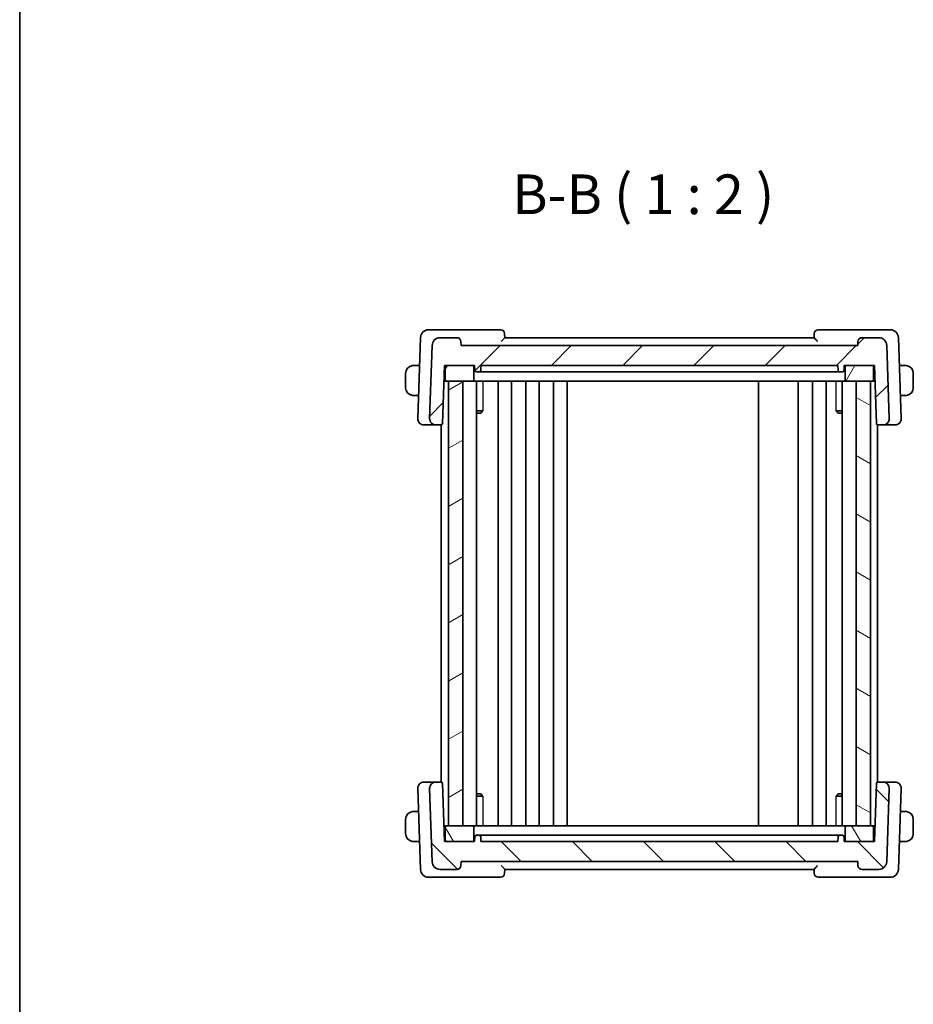
# Model space of a CAD drawing. Units: millimetres. Extents: x 22 to 2799, y 12 to 574.
# Drawn here: x 618 to 731, y 326 to 450 of the extents above; entities that cross this region are included whole.
import ezdxf

# ---------------------------------------------------------------- set-up
doc = ezdxf.new("R2010")
doc.units = ezdxf.units.MM
doc.header["$LTSCALE"] = 1.5
for name, color, linetype, lineweight in [('Border (ISO)', 7, 'Continuous', 35), ('Hatch (ISO)', 1, 'Continuous', 18), ('Symbol (ISO)', 7, 'Continuous', 18), ('Visible (ISO)', 7, 'Continuous', 35), ('Visible Narrow (ISO)', 7, 'Continuous', 25)]:
    doc.layers.add(name, color=color, linetype=linetype, lineweight=lineweight)
doc.styles.add('Note Text (TK)', font='txt')

# ---------------------------------------------------------------- blocks, each defined once
blk = doc.blocks.new('図面枠 tk図枠')
at = {"layer": 'Border (ISO)'}
blk.add_line((14.5, 289), (14.5, 8), dxfattribs=at)

msp = doc.modelspace()

# ---------------------------------------------------------------- hatches: boundary and pattern name
at = {"layer": 'Hatch (ISO)'}
h = msp.add_hatch(dxfattribs=at)
h.set_pattern_fill('ANSI31', color=256, scale=50.8, style=0)
h.set_pattern_definition([(45, (589.25, -4), (-4.49013, 4.49013), [])])
edge = h.paths.add_edge_path()
edge.add_ellipse((671.2465, 408.8451), major_axis=(0, 1), ratio=1, start_angle=0, end_angle=88)
edge.add_line((670.2471, 408.88), (669.9256, 399.673))
edge.add_ellipse((670.7251, 399.6451), major_axis=(-0.7995, 0.0279), ratio=1, start_angle=0, end_angle=92)
edge.add_line((670.7251, 398.8451), (671.3417, 398.8451))
edge.add_ellipse((671.3417, 399.0451), major_axis=(0, -0.2), ratio=1, start_angle=0, end_angle=88)
edge.add_line((671.5416, 399.0381), (671.7967, 406.3451))
edge.add_line((671.7967, 406.3451), (672.0967, 406.3451))
edge.add_line((672.0967, 406.3451), (675.2967, 406.3451))
edge.add_line((675.2967, 406.3451), (675.5967, 406.3451))
edge.add_line((675.5967, 406.3451), (675.6179, 405.7381))
edge.add_ellipse((675.8178, 405.7451), major_axis=(-0.1999, -0.007), ratio=1, start_angle=0, end_angle=88)
edge.add_line((675.8178, 405.5451), (676.1756, 405.5451))
edge.add_ellipse((676.1756, 405.7451), major_axis=(0, -0.2), ratio=1, start_angle=0, end_angle=88)
edge.add_line((676.3755, 405.7381), (676.3967, 406.3451))
edge.add_line((676.3967, 406.3451), (721.3967, 406.3451))
edge.add_line((721.3967, 406.3451), (721.4179, 405.7381))
edge.add_ellipse((721.6178, 405.7451), major_axis=(-0.1999, -0.007), ratio=1, start_angle=0, end_angle=88)
edge.add_line((721.6178, 405.5451), (721.9756, 405.5451))
edge.add_ellipse((721.9756, 405.7451), major_axis=(0, -0.2), ratio=1, start_angle=0, end_angle=88)
edge.add_line((722.1755, 405.7381), (722.1967, 406.3451))
edge.add_line((722.1967, 406.3451), (722.4967, 406.3451))
edge.add_line((722.4967, 406.3451), (725.6967, 406.3451))
edge.add_line((725.6967, 406.3451), (725.9967, 406.3451))
edge.add_line((725.9967, 406.3451), (726.2519, 399.0381))
edge.add_ellipse((726.4518, 399.0451), major_axis=(-0.1999, -0.007), ratio=1, start_angle=0, end_angle=88)
edge.add_line((726.4518, 398.8451), (727.0683, 398.8451))
edge.add_ellipse((727.0683, 399.6451), major_axis=(0, -0.8), ratio=1, start_angle=0, end_angle=92)
edge.add_line((727.8678, 399.673), (727.5463, 408.88))
edge.add_ellipse((726.5469, 408.8451), major_axis=(0.9994, 0.0349), ratio=1, start_angle=0, end_angle=88)
edge.add_line((726.5469, 409.8451), (724.4145, 409.8451))
edge.add_ellipse((724.4145, 409.3451), major_axis=(0, 0.5), ratio=1, start_angle=0, end_angle=88)
edge.add_line((723.9148, 409.3625), (723.8967, 408.8451))
edge.add_line((723.8967, 408.8451), (673.8967, 408.8451))
edge.add_line((673.8967, 408.8451), (673.8786, 409.3625))
edge.add_ellipse((673.379, 409.3451), major_axis=(0.4997, 0.0174), ratio=1, start_angle=0, end_angle=88)
edge.add_line((673.379, 409.8451), (671.2465, 409.8451))
h = msp.add_hatch(dxfattribs=at)
h.set_pattern_fill('ANSI31', color=256, scale=50.8, angle=14.999978, style=0)
h.set_pattern_definition([(60, (589.25, -4), (-5.49926, 3.175), [])])
edge = h.paths.add_edge_path()
edge.add_ellipse((725.6967, 404.5451), major_axis=(0, -0.2), ratio=1, start_angle=0, end_angle=90)
edge.add_line((725.8967, 404.5451), (725.8967, 406.1451))
edge.add_ellipse((725.6967, 406.1451), major_axis=(0.2, 0), ratio=1, start_angle=0, end_angle=90)
edge.add_line((725.6967, 406.3451), (722.4967, 406.3451))
edge.add_ellipse((722.4967, 406.1451), major_axis=(0, 0.2), ratio=1, start_angle=0, end_angle=90)
edge.add_line((722.2967, 406.1451), (722.2967, 404.5451))
edge.add_ellipse((722.4967, 404.5451), major_axis=(-0.2, 0), ratio=1, start_angle=0, end_angle=90)
edge.add_line((722.4967, 404.3451), (723.6967, 404.3451))
edge.add_line((723.6967, 404.3451), (725.4967, 404.3451))
edge.add_line((725.4967, 404.3451), (725.6967, 404.3451))
edge = h.paths.add_edge_path()
edge.add_ellipse((672.0967, 404.5451), major_axis=(-0.2, 0), ratio=1, start_angle=0, end_angle=90)
edge.add_line((672.0967, 404.3451), (672.2967, 404.3451))
edge.add_line((672.2967, 404.3451), (674.0967, 404.3451))
edge.add_line((674.0967, 404.3451), (675.2967, 404.3451))
edge.add_ellipse((675.2967, 404.5451), major_axis=(0, -0.2), ratio=1, start_angle=0, end_angle=90)
edge.add_line((675.4967, 404.5451), (675.4967, 406.1451))
edge.add_ellipse((675.2967, 406.1451), major_axis=(0.2, 0), ratio=1, start_angle=0, end_angle=90)
edge.add_line((675.2967, 406.3451), (672.0967, 406.3451))
edge.add_ellipse((672.0967, 406.1451), major_axis=(0, 0.2), ratio=1, start_angle=0, end_angle=90)
edge.add_line((671.8967, 406.1451), (671.8967, 404.5451))
h = msp.add_hatch(dxfattribs=at)
h.set_pattern_fill('ANSI31', color=256, scale=50.8, angle=-14.999978, style=0)
h.set_pattern_definition([(30, (589.25, -4), (-3.175, 5.49926), [])])
h.paths.add_polyline_path([(674.0967, 348.3451), (674.0967, 404.3451), (672.2967, 404.3451), (672.2967, 348.3451)])
h = msp.add_hatch(dxfattribs=at)
h.set_pattern_fill('ANSI31', color=256, scale=50.8, angle=105.000246, style=0)
h.set_pattern_definition([(150.0002, (589.25, -4), (-3.17498, -5.499275), [])])
h.paths.add_polyline_path([(723.6967, 404.3451), (723.6967, 348.3451), (725.4967, 348.3451), (725.4967, 404.3451)])
h = msp.add_hatch(dxfattribs=at)
h.set_pattern_fill('ANSI31', color=256, scale=50.8, angle=90.00021, style=0)
h.set_pattern_definition([(135.0002, (589.25, -4), (-4.49011, -4.49014), [])])
edge = h.paths.add_edge_path()
edge.add_ellipse((726.5469, 343.8451), major_axis=(0, -1), ratio=1, start_angle=0, end_angle=88)
edge.add_line((727.5463, 343.8102), (727.8678, 353.0172))
edge.add_ellipse((727.0683, 353.0451), major_axis=(0.7995, -0.0279), ratio=1, start_angle=0, end_angle=92)
edge.add_line((727.0683, 353.8451), (726.4518, 353.8451))
edge.add_ellipse((726.4518, 353.6451), major_axis=(0, 0.2), ratio=1, start_angle=0, end_angle=88)
edge.add_line((726.2519, 353.6521), (725.9967, 346.3451))
edge.add_line((725.9967, 346.3451), (725.6967, 346.3451))
edge.add_line((725.6967, 346.3451), (722.4967, 346.3451))
edge.add_line((722.4967, 346.3451), (722.1967, 346.3451))
edge.add_line((722.1967, 346.3451), (722.1756, 346.9521))
edge.add_ellipse((721.9757, 346.9451), major_axis=(0.1999, 0.007), ratio=1, start_angle=0, end_angle=88)
edge.add_line((721.9757, 347.1451), (721.6178, 347.1451))
edge.add_ellipse((721.6178, 346.9451), major_axis=(0, 0.2), ratio=1, start_angle=0, end_angle=88)
edge.add_line((721.4179, 346.9521), (721.3967, 346.3451))
edge.add_line((721.3967, 346.3451), (676.3967, 346.3451))
edge.add_line((676.3967, 346.3451), (676.3756, 346.9521))
edge.add_ellipse((676.1757, 346.9451), major_axis=(0.1999, 0.007), ratio=1, start_angle=0, end_angle=88)
edge.add_line((676.1757, 347.1451), (675.8178, 347.1451))
edge.add_ellipse((675.8178, 346.9451), major_axis=(0, 0.2), ratio=1, start_angle=0, end_angle=88)
edge.add_line((675.6179, 346.9521), (675.5967, 346.3451))
edge.add_line((675.5967, 346.3451), (675.2967, 346.3451))
edge.add_line((675.2967, 346.3451), (672.0967, 346.3451))
edge.add_line((672.0967, 346.3451), (671.7967, 346.3451))
edge.add_line((671.7967, 346.3451), (671.5416, 353.6521))
edge.add_ellipse((671.3417, 353.6451), major_axis=(0.1999, 0.007), ratio=1, start_angle=0, end_angle=88)
edge.add_line((671.3417, 353.8451), (670.7252, 353.8451))
edge.add_ellipse((670.7252, 353.0451), major_axis=(0, 0.8), ratio=1, start_angle=0, end_angle=92)
edge.add_line((669.9257, 353.0172), (670.2472, 343.8102))
edge.add_ellipse((671.2466, 343.8451), major_axis=(-0.9994, -0.0349), ratio=1, start_angle=0, end_angle=88)
edge.add_line((671.2466, 342.8451), (673.379, 342.8451))
edge.add_ellipse((673.379, 343.3451), major_axis=(0, -0.5), ratio=1, start_angle=0, end_angle=88)
edge.add_line((673.8787, 343.3276), (673.8967, 343.8451))
edge.add_line((673.8967, 343.8451), (723.8967, 343.8451))
edge.add_line((723.8967, 343.8451), (723.9148, 343.3276))
edge.add_ellipse((724.4145, 343.3451), major_axis=(-0.4997, -0.0174), ratio=1, start_angle=0, end_angle=88)
edge.add_line((724.4145, 342.8451), (726.5469, 342.8451))
h = msp.add_hatch(dxfattribs=at)
h.set_pattern_fill('ANSI31', color=256, scale=50.8, angle=75.000175, style=0)
h.set_pattern_definition([(120.0002, (589.25, -4), (-5.49925, -3.17502), [])])
edge = h.paths.add_edge_path()
edge.add_ellipse((672.0967, 348.1451), major_axis=(0, 0.2), ratio=1, start_angle=0, end_angle=90)
edge.add_line((671.8967, 348.1451), (671.8967, 346.5451))
edge.add_ellipse((672.0967, 346.5451), major_axis=(-0.2, 0), ratio=1, start_angle=0, end_angle=90)
edge.add_line((672.0967, 346.3451), (675.2967, 346.3451))
edge.add_ellipse((675.2967, 346.5451), major_axis=(0, -0.2), ratio=1, start_angle=0, end_angle=90)
edge.add_line((675.4967, 346.5451), (675.4967, 348.1451))
edge.add_ellipse((675.2967, 348.1451), major_axis=(0.2, 0), ratio=1, start_angle=0, end_angle=90)
edge.add_line((675.2967, 348.3451), (674.0967, 348.3451))
edge.add_line((674.0967, 348.3451), (672.2967, 348.3451))
edge.add_line((672.2967, 348.3451), (672.0967, 348.3451))
edge = h.paths.add_edge_path()
edge.add_ellipse((725.6967, 348.1451), major_axis=(0.2, 0), ratio=1, start_angle=0, end_angle=90)
edge.add_line((725.6967, 348.3451), (725.4967, 348.3451))
edge.add_line((725.4967, 348.3451), (723.6967, 348.3451))
edge.add_line((723.6967, 348.3451), (722.4967, 348.3451))
edge.add_ellipse((722.4967, 348.1451), major_axis=(0, 0.2), ratio=1, start_angle=0, end_angle=90)
edge.add_line((722.2967, 348.1451), (722.2967, 346.5451))
edge.add_ellipse((722.4967, 346.5451), major_axis=(-0.2, 0), ratio=1, start_angle=0, end_angle=90)
edge.add_line((722.4967, 346.3451), (725.6967, 346.3451))
edge.add_ellipse((725.6967, 346.5451), major_axis=(0, -0.2), ratio=1, start_angle=0, end_angle=90)
edge.add_line((725.8967, 346.5451), (725.8967, 348.1451))

# ---------------------------------------------------------------- linework, layer by layer
at = {"layer": 'Visible (ISO)'}
for p, q in [((671.0855, 410.8451), (669.7815, 410.8451)), ((678.879, 410.8451), (671.0855, 410.8451)), ((726.708, 410.8451), (718.9145, 410.8451)), ((728.012, 410.8451), (726.708, 410.8451)), ((668.7821, 409.88), (668.4256, 399.673)), ((673.379, 409.8451), (671.2465, 409.8451)), ((679.3967, 409.8442), (679.3786, 410.3625)), ((718.3967, 409.8451), (679.3967, 409.8451)), ((718.4148, 410.3625), (718.3967, 409.8442)), ((726.5469, 409.8451), (724.4145, 409.8451)), ((729.3678, 399.673), (729.0114, 409.88)), ((670.2471, 408.88), (669.9256, 399.673)), ((673.8967, 408.8451), (673.8786, 409.3625)), ((723.8967, 408.8451), (673.8967, 408.8451)), ((723.9148, 409.3625), (723.8967, 408.8451)), ((727.8678, 399.673), (727.5463, 408.88)), ((668.6586, 406.3451), (668.1511, 406.3451)), ((671.5416, 399.0381), (671.7967, 406.3451)), ((671.7967, 406.3451), (675.5967, 406.3451)), ((671.8967, 406.1451), (671.8967, 404.5451)), ((675.2967, 406.3451), (672.0967, 406.3451)), ((675.4967, 404.5451), (675.4967, 406.1451)), ((675.5967, 406.3451), (675.6179, 405.7381)), ((676.3755, 405.7381), (676.3967, 406.3451)), ((676.3967, 406.3451), (721.3967, 406.3451)), ((721.3967, 406.3451), (721.4179, 405.7381)), ((722.1755, 405.7381), (722.1967, 406.3451)), ((722.1967, 406.3451), (725.9967, 406.3451)), ((722.2967, 406.1451), (722.2967, 404.5451)), ((725.6967, 406.3451), (722.4967, 406.3451)), ((725.8967, 404.5451), (725.8967, 406.1451)), ((725.9967, 406.3451), (726.2519, 399.0381)), ((729.6423, 406.3451), (729.1348, 406.3451)), ((666.8967, 405.3451), (666.8967, 403.5451)), ((675.8178, 405.5451), (676.1756, 405.5451)), ((678.1754, 405.5451), (676.4702, 405.5451)), ((678.1754, 405.5451), (678.4478, 405.5451)), ((678.4478, 405.5451), (719.3457, 405.5451)), ((719.3457, 405.5451), (719.618, 405.5451)), ((721.3232, 405.5451), (719.618, 405.5451)), ((721.6178, 405.5451), (721.9756, 405.5451)), ((730.8967, 403.5451), (730.8967, 405.3451)), ((671.7269, 404.3451), (672.0967, 404.3451)), ((672.0967, 404.3451), (675.2967, 404.3451)), ((674.0967, 404.3451), (672.2967, 404.3451)), ((672.2967, 404.3451), (672.2967, 348.3451)), ((674.0967, 348.3451), (674.0967, 404.3451)), ((675.2967, 404.3451), (675.6634, 404.3451)), ((677.7819, 404.3451), (675.6634, 404.3451)), ((675.8506, 404.3451), (675.8506, 348.3451)), ((677.7819, 404.3451), (678.08, 404.3451)), ((678.08, 404.3451), (719.7134, 404.3451)), ((678.5467, 404.3451), (678.5467, 348.3451)), ((680.2467, 404.3451), (680.2467, 348.3451)), ((682.0467, 404.3451), (682.0467, 348.3451)), ((683.7467, 404.3451), (683.7467, 348.3451)), ((685.5467, 404.3451), (685.5467, 348.3451)), ((687.2467, 404.3451), (687.2467, 348.3451)), ((711.3967, 404.3451), (711.3967, 348.3451)), ((716.3967, 404.3451), (716.3967, 348.3451)), ((716.3967, 404.3451), (716.3967, 348.3451)), ((718.1964, 404.3451), (718.1964, 348.3451)), ((719.7134, 404.3451), (720.0116, 404.3451)), ((719.8964, 404.3451), (719.8964, 348.3451)), ((722.13, 404.3451), (720.0116, 404.3451)), ((721.9429, 404.3451), (721.9429, 348.3451)), ((722.13, 404.3451), (722.4967, 404.3451)), ((722.4967, 404.3451), (725.6967, 404.3451)), ((723.6967, 404.3451), (723.6967, 348.3451)), ((725.4967, 404.3451), (723.6967, 404.3451)), ((725.4967, 348.3451), (725.4967, 404.3451)), ((725.6967, 404.3451), (726.0666, 404.3451)), ((668.1511, 402.5451), (668.5259, 402.5451)), ((729.2675, 402.5451), (729.6423, 402.5451)), ((675.8506, 400.6212), (676.6357, 400.6212)), ((676.3707, 400.3451), (675.8506, 400.3451)), ((676.3707, 400.3451), (676.5563, 400.5307)), ((721.1577, 400.6212), (721.9429, 400.6212)), ((721.4228, 400.3451), (721.2372, 400.5307)), ((721.9429, 400.3451), (721.4228, 400.3451)), ((669.2462, 398.8451), (669.2251, 398.8451)), ((669.2462, 398.8451), (670.4734, 398.8451)), ((670.7251, 398.8451), (671.3417, 398.8451)), ((671.3417, 398.8451), (671.3967, 398.8451)), ((671.3967, 398.8528), (671.3967, 353.8374)), ((726.3967, 398.8528), (726.3967, 353.8374)), ((726.3967, 398.8451), (726.4518, 398.8451)), ((726.4518, 398.8451), (727.0683, 398.8451)), ((727.3201, 398.8451), (728.5472, 398.8451)), ((728.5683, 398.8451), (728.5472, 398.8451)), ((669.2252, 353.8451), (669.2463, 353.8451)), ((670.4734, 353.8451), (669.2463, 353.8451)), ((671.3417, 353.8451), (670.7252, 353.8451)), ((671.3967, 353.8451), (671.3417, 353.8451)), ((671.7967, 346.3451), (671.5416, 353.6521)), ((726.2519, 353.6521), (725.9967, 346.3451)), ((726.4518, 353.8451), (726.3967, 353.8451)), ((727.0683, 353.8451), (726.4518, 353.8451)), ((728.5472, 353.8451), (727.3201, 353.8451)), ((728.5472, 353.8451), (728.5683, 353.8451)), ((668.4257, 353.0172), (668.7821, 342.8102)), ((669.9257, 353.0172), (670.2472, 343.8102)), ((727.5463, 343.8102), (727.8678, 353.0172)), ((729.0114, 342.8102), (729.3678, 353.0172)), ((675.8506, 352.3451), (676.3707, 352.3451)), ((676.6358, 352.069), (675.8506, 352.069)), ((676.3707, 352.3451), (676.5563, 352.1595)), ((721.9429, 352.069), (721.1577, 352.069)), ((721.4228, 352.3451), (721.2372, 352.1595)), ((721.4228, 352.3451), (721.9429, 352.3451)), ((668.526, 350.1451), (668.1511, 350.1451)), ((729.6424, 350.1451), (729.2675, 350.1451)), ((666.8967, 349.1451), (666.8967, 347.3451)), ((730.8967, 347.3451), (730.8967, 349.1451)), ((672.0967, 348.3451), (671.7269, 348.3451)), ((671.8967, 348.1451), (671.8967, 346.5451)), ((675.2967, 348.3451), (672.0967, 348.3451)), ((672.2967, 348.3451), (674.0967, 348.3451)), ((675.6634, 348.3451), (675.2967, 348.3451)), ((675.4967, 346.5451), (675.4967, 348.1451)), ((675.6634, 348.3451), (677.7819, 348.3451)), ((678.08, 348.3451), (677.7819, 348.3451)), ((719.7135, 348.3451), (678.08, 348.3451)), ((720.0116, 348.3451), (719.7135, 348.3451)), ((720.0116, 348.3451), (722.1301, 348.3451)), ((722.4967, 348.3451), (722.1301, 348.3451)), ((722.2967, 348.1451), (722.2967, 346.5451)), ((725.6967, 348.3451), (722.4967, 348.3451)), ((723.6967, 348.3451), (725.4967, 348.3451)), ((726.0666, 348.3451), (725.6967, 348.3451)), ((725.8967, 346.5451), (725.8967, 348.1451)), ((668.1511, 346.3451), (668.6587, 346.3451)), ((675.5967, 346.3451), (671.7967, 346.3451)), ((672.0967, 346.3451), (675.2967, 346.3451)), ((675.6179, 346.9521), (675.5967, 346.3451)), ((676.1757, 347.1451), (675.8178, 347.1451)), ((676.3967, 346.3451), (676.3756, 346.9521)), ((721.3967, 346.3451), (676.3967, 346.3451)), ((676.4702, 347.1451), (678.1755, 347.1451)), ((678.4478, 347.1451), (678.1755, 347.1451)), ((719.3457, 347.1451), (678.4478, 347.1451)), ((719.618, 347.1451), (719.3457, 347.1451)), ((719.618, 347.1451), (721.3233, 347.1451)), ((721.4179, 346.9521), (721.3967, 346.3451)), ((721.9757, 347.1451), (721.6178, 347.1451)), ((722.1967, 346.3451), (722.1756, 346.9521)), ((725.9967, 346.3451), (722.1967, 346.3451)), ((722.4967, 346.3451), (725.6967, 346.3451)), ((729.1348, 346.3451), (729.6424, 346.3451)), ((673.8787, 343.3276), (673.8967, 343.8451)), ((673.8967, 343.8451), (723.8967, 343.8451)), ((723.8967, 343.8451), (723.9148, 343.3276)), ((671.2466, 342.8451), (673.379, 342.8451)), ((679.3787, 342.3276), (679.3968, 342.846)), ((679.3967, 342.8451), (718.3967, 342.8451)), ((718.3967, 342.846), (718.4148, 342.3276)), ((724.4145, 342.8451), (726.5469, 342.8451)), ((669.7815, 341.8451), (671.0855, 341.8451)), ((671.0855, 341.8451), (678.879, 341.8451)), ((718.9145, 341.8451), (726.708, 341.8451)), ((726.708, 341.8451), (728.012, 341.8451))]:
    msp.add_line(p, q, dxfattribs=at)
for centre, radius, start, end in [((669.7815, 409.8451), 1, 90, 178), ((678.879, 410.3451), 0.5, 2, 90), ((718.9145, 410.3451), 0.5, 90, 178), ((728.012, 409.8451), 1, 2, 90), ((671.2465, 408.8451), 1, 90, 178), ((673.379, 409.3451), 0.5, 2, 90), ((724.4145, 409.3451), 0.5, 90, 178), ((726.5469, 408.8451), 1, 2, 90), ((667.8967, 405.3451), 1, 97.635382, 180), ((672.0967, 406.1451), 0.2, 90, 180), ((675.2967, 406.1451), 0.2, 0, 90), ((722.4967, 406.1451), 0.2, 90, 180), ((725.6967, 406.1451), 0.2, 0, 90), ((729.8967, 405.3451), 1, 0, 82.364618), ((672.0967, 404.5451), 0.2, 180, 270), ((675.2967, 404.5451), 0.2, 270, 0), ((675.8178, 405.7451), 0.2, 182, 270), ((676.1756, 405.7451), 0.2, 270, 358), ((721.6178, 405.7451), 0.2, 182, 270), ((721.9756, 405.7451), 0.2, 270, 358), ((722.4967, 404.5451), 0.2, 180, 270), ((725.6967, 404.5451), 0.2, 270, 0), ((667.8967, 403.5451), 1, 180, 262.364618), ((729.8967, 403.5451), 1, 277.635382, 0), ((669.2251, 399.6451), 0.8, 178, 270), ((670.7251, 399.6451), 0.8, 178, 270), ((727.0683, 399.6451), 0.8, 270, 2), ((728.5683, 399.6451), 0.8, 270, 2), ((671.3417, 399.0451), 0.2, 270, 358), ((726.4518, 399.0451), 0.2, 182, 270), ((669.2252, 353.0451), 0.8, 90, 182), ((670.7252, 353.0451), 0.8, 90, 182), ((671.3417, 353.6451), 0.2, 2, 90), ((726.4518, 353.6451), 0.2, 90, 178), ((727.0683, 353.0451), 0.8, 358, 90), ((728.5683, 353.0451), 0.8, 358, 90), ((667.8967, 349.1451), 1, 97.635382, 180), ((729.8967, 349.1451), 1, 0, 82.364618), ((672.0967, 348.1451), 0.2, 90, 180), ((675.2967, 348.1451), 0.2, 0, 90), ((722.4967, 348.1451), 0.2, 90, 180), ((725.6967, 348.1451), 0.2, 0, 90), ((667.8967, 347.3451), 1, 180, 262.364618), ((672.0967, 346.5451), 0.2, 180, 270), ((675.2967, 346.5451), 0.2, 270, 0), ((675.8178, 346.9451), 0.2, 90, 178), ((676.1757, 346.9451), 0.2, 2, 90), ((721.6178, 346.9451), 0.2, 90, 178), ((721.9757, 346.9451), 0.2, 2, 90), ((722.4967, 346.5451), 0.2, 180, 270), ((725.6967, 346.5451), 0.2, 270, 0), ((729.8967, 347.3451), 1, 277.635382, 0), ((671.2466, 343.8451), 1, 182, 270), ((726.5469, 343.8451), 1, 270, 358), ((669.7815, 342.8451), 1, 182, 270), ((673.379, 343.3451), 0.5, 270, 358), ((724.4145, 343.3451), 0.5, 182, 270), ((728.012, 342.8451), 1, 270, 358), ((678.879, 342.3451), 0.5, 270, 358), ((718.9145, 342.3451), 0.5, 182, 270)]:
    msp.add_arc(centre, radius, start, end, dxfattribs=at)
for points, knots in [([(678.961, 409.3625), (678.9618, 409.3634), (678.9626, 409.3642), (679.0147, 409.4197), (679.066, 409.474), (679.1626, 409.5764), (679.2089, 409.6256), (679.3013, 409.7263), (679.3338, 409.764), (679.3677, 409.804), (679.3784, 409.817), (679.3929, 409.836), (679.3968, 409.842), (679.3967, 409.8442)], [-0.000351006, -0.000351006, -0.000351006, -0.000351006, 0, 0, 0.022575673, 0.022575673, 0.044741881, 0.044741881, 0.072721417, 0.072721417, 0.090286249, 0.090286249, 0.107603354, 0.107603354, 0.107603354, 0.107603354]), ([(718.3967, 409.8442), (718.3966, 409.842), (718.4005, 409.836), (718.4151, 409.817), (718.4257, 409.804), (718.4596, 409.764), (718.4921, 409.7263), (718.5845, 409.6256), (718.6309, 409.5764), (718.7275, 409.474), (718.7788, 409.4197), (718.8308, 409.3642), (718.8316, 409.3634), (718.8324, 409.3625)], [0, 0, 0, 0, 0.0109349051, 0.0109349051, 0.0220262386, 0.0220262386, 0.0396939481, 0.0396939481, 0.0536908249, 0.0536908249, 0.0679462595, 0.0679462595, 0.0681679028, 0.0681679028, 0.0681679028, 0.0681679028]), ([(667.8967, 406.3451), (667.8954, 406.3451), (667.8932, 406.3451), (667.8904, 406.3451), (667.8843, 406.345), (667.8751, 406.3449), (667.8644, 406.3446), (667.8565, 406.3443), (667.8477, 406.3439), (667.8387, 406.3434), (667.8302, 406.3429), (667.8216, 406.3423), (667.8134, 406.3416), (667.8045, 406.3409), (667.7959, 406.34), (667.7885, 406.3392), (667.7763, 406.3379), (667.7671, 406.3367), (667.7638, 406.3362)], [0.000000144, 0.000000144, 0.000000144, 0.000000144, 0.094244623, 0.094244623, 0.094244623, 0.296084967, 0.296084967, 0.296084967, 0.446134624, 0.446134624, 0.446134624, 0.588438527, 0.588438527, 0.588438527, 0.744229366, 0.744229366, 0.744229366, 1, 1, 1, 1]), ([(667.9448, 406.3451), (667.9344, 406.3451), (667.925, 406.3451), (667.9172, 406.3451), (667.908, 406.3451), (667.901, 406.3451), (667.8967, 406.3451)], [0.741726882, 0.741726882, 0.741726882, 0.741726882, 0.860546319, 0.860546319, 0.860546319, 1, 1, 1, 1]), ([(668.1511, 406.3451), (668.1442, 406.3451), (668.1313, 406.3451), (668.1149, 406.3451), (668.1043, 406.3451), (668.0923, 406.3451), (668.0794, 406.3451), (668.0682, 406.3451), (668.0563, 406.3451), (668.0444, 406.3451), (668.033, 406.3451), (668.0215, 406.3451), (668.0103, 406.3451), (667.9989, 406.3451), (667.9879, 406.3451), (667.9773, 406.3451), (667.9657, 406.3451), (667.9548, 406.3451), (667.9448, 406.3451)], [0, 0, 0, 0, 0.19035453, 0.19035453, 0.19035453, 0.313863222, 0.313863222, 0.313863222, 0.421406083, 0.421406083, 0.421406083, 0.523967972, 0.523967972, 0.523967972, 0.628134753, 0.628134753, 0.628134753, 0.741726882, 0.741726882, 0.741726882, 0.741726882]), ([(729.8487, 406.3451), (729.8368, 406.3451), (729.8236, 406.3451), (729.8096, 406.3451), (729.7968, 406.3451), (729.7833, 406.3451), (729.7696, 406.3451), (729.7558, 406.3451), (729.7417, 406.3451), (729.7281, 406.3451), (729.7129, 406.3451), (729.6984, 406.3451), (729.6856, 406.3451), (729.6659, 406.3451), (729.6502, 406.3451), (729.6423, 406.3451)], [0.258273118, 0.258273118, 0.258273118, 0.258273118, 0.393143911, 0.393143911, 0.393143911, 0.516901466, 0.516901466, 0.516901466, 0.642015716, 0.642015716, 0.642015716, 0.782669876, 0.782669876, 0.782669876, 1, 1, 1, 1]), ([(729.8967, 406.3451), (729.8943, 406.3451), (729.8911, 406.3451), (729.8871, 406.3451), (729.8779, 406.3451), (729.8644, 406.3451), (729.8487, 406.3451)], [0.000000157, 0.000000157, 0.000000157, 0.000000157, 0.07789573, 0.07789573, 0.07789573, 0.258273118, 0.258273118, 0.258273118, 0.258273118]), ([(730.0296, 406.3362), (730.0255, 406.3368), (730.012, 406.3386), (729.995, 406.3403), (729.9842, 406.3413), (729.972, 406.3423), (729.9598, 406.3431), (729.9472, 406.3439), (729.9345, 406.3445), (729.9238, 406.3447), (729.9106, 406.3451), (729.9004, 406.3451), (729.8967, 406.3451)], [0, 0, 0, 0, 0.32158276, 0.32158276, 0.32158276, 0.52551233, 0.52551233, 0.52551233, 0.73736223, 0.73736223, 0.73736223, 1, 1, 1, 1]), ([(676.1756, 405.5451), (676.2028, 405.5451), (676.2436, 405.5451), (676.3983, 405.5451), (676.4702, 405.5451)], [-0.0521469704, -0.0521469704, -0.0521469704, -0.0521469704, -0.0223487016, 0, 0, 0, 0]), ([(721.3232, 405.5451), (721.4191, 405.5451), (721.568, 405.5451), (721.5979, 405.5451), (721.6178, 405.5451)], [-0.0521469705, -0.0521469705, -0.0521469705, -0.0521469705, -0.0223487017, 0, 0, 0, 0]), ([(667.7638, 402.554), (667.768, 402.5534), (667.7814, 402.5516), (667.7984, 402.5499), (667.8092, 402.5489), (667.8214, 402.5479), (667.8336, 402.5471), (667.8463, 402.5463), (667.8589, 402.5457), (667.8696, 402.5455), (667.8828, 402.5451), (667.893, 402.5451), (667.8967, 402.5451)], [0, 0, 0, 0, 0.32158276, 0.32158276, 0.32158276, 0.52551233, 0.52551233, 0.52551233, 0.73736223, 0.73736223, 0.73736223, 1, 1, 1, 1]), ([(667.8967, 402.5451), (667.8991, 402.5451), (667.9023, 402.5451), (667.9063, 402.5451), (667.9156, 402.5451), (667.9291, 402.5451), (667.9448, 402.5451)], [0.000000157, 0.000000157, 0.000000157, 0.000000157, 0.07789573, 0.07789573, 0.07789573, 0.258273118, 0.258273118, 0.258273118, 0.258273118]), ([(667.9448, 402.5451), (667.9566, 402.5451), (667.9699, 402.5451), (667.9838, 402.5451), (667.9966, 402.5451), (668.0101, 402.5451), (668.0238, 402.5451), (668.0376, 402.5451), (668.0518, 402.5451), (668.0653, 402.5451), (668.0805, 402.5451), (668.095, 402.5451), (668.1078, 402.5451), (668.1275, 402.5451), (668.1432, 402.5451), (668.1511, 402.5451)], [0.258273118, 0.258273118, 0.258273118, 0.258273118, 0.393143911, 0.393143911, 0.393143911, 0.516901466, 0.516901466, 0.516901466, 0.642015716, 0.642015716, 0.642015716, 0.782669876, 0.782669876, 0.782669876, 1, 1, 1, 1]), ([(729.6423, 402.5451), (729.6492, 402.5451), (729.6621, 402.5451), (729.6785, 402.5451), (729.6891, 402.5451), (729.7012, 402.5451), (729.7141, 402.5451), (729.7253, 402.5451), (729.7371, 402.5451), (729.7491, 402.5451), (729.7604, 402.5451), (729.7719, 402.5451), (729.7831, 402.5451), (729.7945, 402.5451), (729.8056, 402.5451), (729.8162, 402.5451), (729.8277, 402.5451), (729.8387, 402.5451), (729.8487, 402.5451)], [0, 0, 0, 0, 0.19035453, 0.19035453, 0.19035453, 0.313863222, 0.313863222, 0.313863222, 0.421406083, 0.421406083, 0.421406083, 0.523967972, 0.523967972, 0.523967972, 0.628134753, 0.628134753, 0.628134753, 0.741726882, 0.741726882, 0.741726882, 0.741726882]), ([(729.8487, 402.5451), (729.859, 402.5451), (729.8684, 402.5451), (729.8762, 402.5451), (729.8854, 402.5451), (729.8925, 402.5451), (729.8967, 402.5451)], [0.741726882, 0.741726882, 0.741726882, 0.741726882, 0.860546319, 0.860546319, 0.860546319, 1, 1, 1, 1]), ([(729.8967, 402.5451), (729.898, 402.5451), (729.9002, 402.5451), (729.9031, 402.5451), (729.9092, 402.5452), (729.9183, 402.5453), (729.929, 402.5456), (729.9369, 402.5459), (729.9458, 402.5463), (729.9547, 402.5468), (729.9632, 402.5473), (729.9718, 402.5479), (729.98, 402.5486), (729.989, 402.5493), (729.9975, 402.5502), (730.0049, 402.551), (730.0171, 402.5523), (730.0263, 402.5535), (730.0296, 402.554)], [0.000000144, 0.000000144, 0.000000144, 0.000000144, 0.094244623, 0.094244623, 0.094244623, 0.296084967, 0.296084967, 0.296084967, 0.446134624, 0.446134624, 0.446134624, 0.588438527, 0.588438527, 0.588438527, 0.744229366, 0.744229366, 0.744229366, 1, 1, 1, 1]), ([(670.4734, 398.8451), (670.4986, 398.8451), (670.582, 398.8451), (670.6858, 398.8451), (670.7251, 398.8451)], [0, 0, 0, 0, 0.0169157701, 0.0296025977, 0.0296025977, 0.0296025977, 0.0296025977]), ([(727.0683, 398.8451), (727.1077, 398.8451), (727.2115, 398.8451), (727.2949, 398.8451), (727.3201, 398.8451)], [-0.0048020099, -0.0048020099, -0.0048020099, -0.0048020099, 0.0078848177, 0.0248005878, 0.0248005878, 0.0248005878, 0.0248005878]), ([(670.7252, 353.8451), (670.6858, 353.8451), (670.582, 353.8451), (670.4986, 353.8451), (670.4734, 353.8451)], [-0.0048020099, -0.0048020099, -0.0048020099, -0.0048020099, 0.0078848177, 0.0248005878, 0.0248005878, 0.0248005878, 0.0248005878]), ([(727.3201, 353.8451), (727.2949, 353.8451), (727.2115, 353.8451), (727.1077, 353.8451), (727.0683, 353.8451)], [0, 0, 0, 0, 0.0169157701, 0.0296025977, 0.0296025977, 0.0296025977, 0.0296025977]), ([(667.8967, 350.1451), (667.8954, 350.1451), (667.8933, 350.1451), (667.8904, 350.1451), (667.8843, 350.145), (667.8751, 350.1449), (667.8645, 350.1446), (667.8565, 350.1443), (667.8477, 350.1439), (667.8388, 350.1434), (667.8303, 350.1429), (667.8217, 350.1423), (667.8135, 350.1416), (667.8045, 350.1409), (667.796, 350.14), (667.7885, 350.1392), (667.7763, 350.1379), (667.7671, 350.1367), (667.7639, 350.1362)], [0.000000144, 0.000000144, 0.000000144, 0.000000144, 0.094244623, 0.094244623, 0.094244623, 0.296084967, 0.296084967, 0.296084967, 0.446134624, 0.446134624, 0.446134624, 0.588438527, 0.588438527, 0.588438527, 0.744229366, 0.744229366, 0.744229366, 1, 1, 1, 1]), ([(667.9448, 350.1451), (667.9345, 350.1451), (667.9251, 350.1451), (667.9172, 350.1451), (667.9081, 350.1451), (667.901, 350.1451), (667.8967, 350.1451)], [0.741726882, 0.741726882, 0.741726882, 0.741726882, 0.860546319, 0.860546319, 0.860546319, 1, 1, 1, 1]), ([(668.1511, 350.1451), (668.1442, 350.1451), (668.1313, 350.1451), (668.115, 350.1451), (668.1044, 350.1451), (668.0923, 350.1451), (668.0794, 350.1451), (668.0682, 350.1451), (668.0563, 350.1451), (668.0444, 350.1451), (668.033, 350.1451), (668.0215, 350.1451), (668.0103, 350.1451), (667.999, 350.1451), (667.9879, 350.1451), (667.9773, 350.1451), (667.9658, 350.1451), (667.9548, 350.1451), (667.9448, 350.1451)], [0, 0, 0, 0, 0.19035453, 0.19035453, 0.19035453, 0.313863222, 0.313863222, 0.313863222, 0.421406083, 0.421406083, 0.421406083, 0.523967972, 0.523967972, 0.523967972, 0.628134753, 0.628134753, 0.628134753, 0.741726882, 0.741726882, 0.741726882, 0.741726882]), ([(729.8487, 350.1451), (729.8368, 350.1451), (729.8236, 350.1451), (729.8096, 350.1451), (729.7968, 350.1451), (729.7834, 350.1451), (729.7697, 350.1451), (729.7558, 350.1451), (729.7417, 350.1451), (729.7282, 350.1451), (729.713, 350.1451), (729.6985, 350.1451), (729.6857, 350.1451), (729.6659, 350.1451), (729.6502, 350.1451), (729.6424, 350.1451)], [0.258273118, 0.258273118, 0.258273118, 0.258273118, 0.393143911, 0.393143911, 0.393143911, 0.516901466, 0.516901466, 0.516901466, 0.642015716, 0.642015716, 0.642015716, 0.782669876, 0.782669876, 0.782669876, 1, 1, 1, 1]), ([(729.8967, 350.1451), (729.8944, 350.1451), (729.8911, 350.1451), (729.8871, 350.1451), (729.8779, 350.1451), (729.8644, 350.1451), (729.8487, 350.1451)], [0.000000157, 0.000000157, 0.000000157, 0.000000157, 0.07789573, 0.07789573, 0.07789573, 0.258273118, 0.258273118, 0.258273118, 0.258273118]), ([(730.0296, 350.1362), (730.0255, 350.1368), (730.0121, 350.1386), (729.995, 350.1403), (729.9842, 350.1413), (729.972, 350.1423), (729.9598, 350.1431), (729.9472, 350.1439), (729.9345, 350.1445), (729.9239, 350.1447), (729.9107, 350.1451), (729.9004, 350.1451), (729.8967, 350.1451)], [0, 0, 0, 0, 0.32158276, 0.32158276, 0.32158276, 0.52551233, 0.52551233, 0.52551233, 0.73736223, 0.73736223, 0.73736223, 1, 1, 1, 1]), ([(667.7639, 346.354), (667.768, 346.3534), (667.7814, 346.3516), (667.7985, 346.3499), (667.8093, 346.3489), (667.8215, 346.3479), (667.8336, 346.3471), (667.8463, 346.3463), (667.859, 346.3457), (667.8696, 346.3455), (667.8828, 346.3451), (667.8931, 346.3451), (667.8967, 346.3451)], [0, 0, 0, 0, 0.32158276, 0.32158276, 0.32158276, 0.52551233, 0.52551233, 0.52551233, 0.73736223, 0.73736223, 0.73736223, 1, 1, 1, 1]), ([(667.8967, 346.3451), (667.8991, 346.3451), (667.9024, 346.3451), (667.9064, 346.3451), (667.9156, 346.3451), (667.9291, 346.3451), (667.9448, 346.3451)], [0.000000157, 0.000000157, 0.000000157, 0.000000157, 0.07789573, 0.07789573, 0.07789573, 0.258273118, 0.258273118, 0.258273118, 0.258273118]), ([(667.9448, 346.3451), (667.9567, 346.3451), (667.9699, 346.3451), (667.9839, 346.3451), (667.9967, 346.3451), (668.0101, 346.3451), (668.0238, 346.3451), (668.0377, 346.3451), (668.0518, 346.3451), (668.0653, 346.3451), (668.0805, 346.3451), (668.095, 346.3451), (668.1078, 346.3451), (668.1276, 346.3451), (668.1432, 346.3451), (668.1511, 346.3451)], [0.258273118, 0.258273118, 0.258273118, 0.258273118, 0.393143911, 0.393143911, 0.393143911, 0.516901466, 0.516901466, 0.516901466, 0.642015716, 0.642015716, 0.642015716, 0.782669876, 0.782669876, 0.782669876, 1, 1, 1, 1]), ([(676.4702, 347.1451), (676.3744, 347.1451), (676.2255, 347.1451), (676.1956, 347.1451), (676.1757, 347.1451)], [-0.0521469705, -0.0521469705, -0.0521469705, -0.0521469705, -0.0223487017, 0, 0, 0, 0]), ([(721.6178, 347.1451), (721.5906, 347.1451), (721.5499, 347.1451), (721.3951, 347.1451), (721.3233, 347.1451)], [-0.0521469704, -0.0521469704, -0.0521469704, -0.0521469704, -0.0223487016, 0, 0, 0, 0]), ([(729.6424, 346.3451), (729.6493, 346.3451), (729.6622, 346.3451), (729.6785, 346.3451), (729.6891, 346.3451), (729.7012, 346.3451), (729.7141, 346.3451), (729.7253, 346.3451), (729.7371, 346.3451), (729.7491, 346.3451), (729.7605, 346.3451), (729.772, 346.3451), (729.7832, 346.3451), (729.7945, 346.3451), (729.8056, 346.3451), (729.8162, 346.3451), (729.8277, 346.3451), (729.8387, 346.3451), (729.8487, 346.3451)], [0, 0, 0, 0, 0.19035453, 0.19035453, 0.19035453, 0.313863222, 0.313863222, 0.313863222, 0.421406083, 0.421406083, 0.421406083, 0.523967972, 0.523967972, 0.523967972, 0.628134753, 0.628134753, 0.628134753, 0.741726882, 0.741726882, 0.741726882, 0.741726882]), ([(729.8487, 346.3451), (729.859, 346.3451), (729.8684, 346.3451), (729.8763, 346.3451), (729.8854, 346.3451), (729.8925, 346.3451), (729.8967, 346.3451)], [0.741726882, 0.741726882, 0.741726882, 0.741726882, 0.860546319, 0.860546319, 0.860546319, 1, 1, 1, 1]), ([(729.8967, 346.3451), (729.8981, 346.3451), (729.9002, 346.3451), (729.9031, 346.3451), (729.9092, 346.3452), (729.9184, 346.3453), (729.929, 346.3456), (729.937, 346.3459), (729.9458, 346.3463), (729.9547, 346.3468), (729.9632, 346.3473), (729.9718, 346.3479), (729.98, 346.3486), (729.989, 346.3493), (729.9975, 346.3502), (730.005, 346.351), (730.0172, 346.3523), (730.0263, 346.3535), (730.0296, 346.354)], [0.000000144, 0.000000144, 0.000000144, 0.000000144, 0.094244623, 0.094244623, 0.094244623, 0.296084967, 0.296084967, 0.296084967, 0.446134624, 0.446134624, 0.446134624, 0.588438527, 0.588438527, 0.588438527, 0.744229366, 0.744229366, 0.744229366, 1, 1, 1, 1]), ([(679.3968, 342.846), (679.3969, 342.8481), (679.3929, 342.8542), (679.3784, 342.8732), (679.3678, 342.8861), (679.3339, 342.9262), (679.3013, 342.9639), (679.209, 343.0646), (679.1626, 343.1138), (679.066, 343.2162), (679.0147, 343.2704), (678.9626, 343.3259), (678.9619, 343.3268), (678.9611, 343.3276)], [0, 0, 0, 0, 0.0109349051, 0.0109349051, 0.0220262386, 0.0220262386, 0.0396939481, 0.0396939481, 0.0536908249, 0.0536908249, 0.0679462595, 0.0679462595, 0.0681679028, 0.0681679028, 0.0681679028, 0.0681679028]), ([(718.8324, 343.3276), (718.8316, 343.3268), (718.8308, 343.3259), (718.7788, 343.2704), (718.7275, 343.2162), (718.6309, 343.1138), (718.5845, 343.0646), (718.4922, 342.9639), (718.4596, 342.9262), (718.4257, 342.8861), (718.4151, 342.8732), (718.4006, 342.8542), (718.3966, 342.8481), (718.3967, 342.846)], [-0.000351006, -0.000351006, -0.000351006, -0.000351006, 0, 0, 0.022575673, 0.022575673, 0.044741881, 0.044741881, 0.072721417, 0.072721417, 0.090286249, 0.090286249, 0.107603354, 0.107603354, 0.107603354, 0.107603354])]:
    msp.add_open_spline(points, degree=3, knots=knots, dxfattribs=at)
at = {"layer": 'Visible Narrow (ISO)'}
for p, q in [((676.6357, 404.3451), (676.6357, 400.6212)), ((721.1577, 400.6212), (721.1577, 404.3451)), ((676.6358, 352.069), (676.6358, 348.3451)), ((721.1577, 348.3451), (721.1577, 352.069))]:
    msp.add_line(p, q, dxfattribs=at)
for points, knots in [([(676.5563, 400.5308), (676.5617, 400.5361), (676.5677, 400.5425), (676.5917, 400.5689), (676.6131, 400.5942), (676.6357, 400.6212)], [0.1045675351, 0.1045675351, 0.1045675351, 0.1045675351, 0.1098906142, 0.1098906142, 0.124071454, 0.124071454, 0.124071454, 0.124071454]), ([(721.1577, 400.6212), (721.1803, 400.5942), (721.2018, 400.5689), (721.2258, 400.5424), (721.2318, 400.5361), (721.2372, 400.5308)], [0.0596852967, 0.0596852967, 0.0596852967, 0.0596852967, 0.0738768041, 0.0738768041, 0.0791999026, 0.0791999026, 0.0791999026, 0.0791999026]), ([(676.6358, 352.069), (676.6131, 352.096), (676.5917, 352.1213), (676.5677, 352.1478), (676.5617, 352.1541), (676.5563, 352.1594)], [0.3496288064, 0.3496288064, 0.3496288064, 0.3496288064, 0.3638149801, 0.3638149801, 0.3691380685, 0.3691380685, 0.3691380685, 0.3691380685]), ([(721.2372, 352.1594), (721.2318, 352.1541), (721.2258, 352.1478), (721.2018, 352.1213), (721.1804, 352.096), (721.1577, 352.069)], [0.394504736, 0.394504736, 0.394504736, 0.394504736, 0.3998278244, 0.3998278244, 0.4140139981, 0.4140139981, 0.4140139981, 0.4140139981])]:
    msp.add_open_spline(points, degree=3, knots=knots, dxfattribs=at)

# ---------------------------------------------------------------- block references
at = {"xscale": 2, "yscale": 2, "zscale": 2}
msp.add_blockref('図面枠 tk図枠', (589.25, -4), dxfattribs=at)

# ---------------------------------------------------------------- texts
at = {"layer": 'Symbol (ISO)', "color": 7, "insert": (680.3179, 423.8521), "char_height": 5, "attachment_point": 7, "style": 'Note Text (TK)'}
msp.add_mtext('B-B ( 1 : 2 )', dxfattribs=at)

doc.saveas('drawing.dxf')
